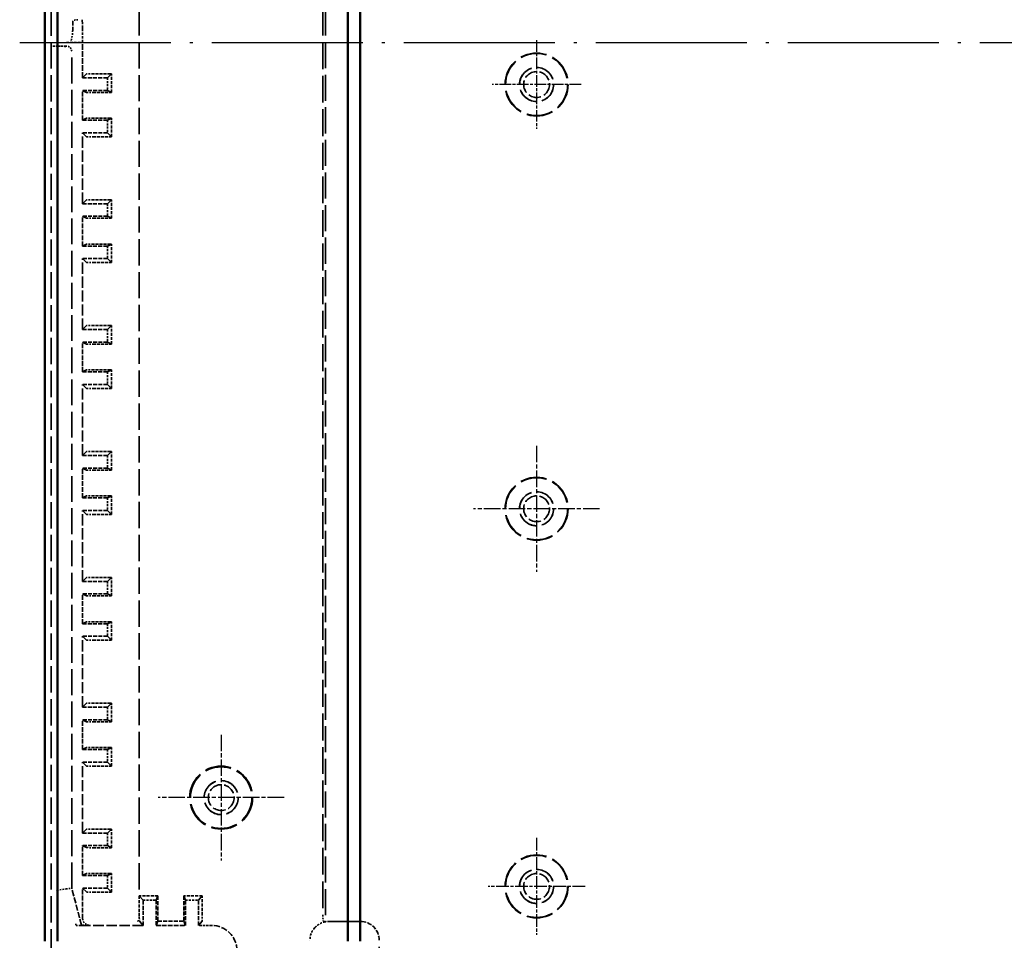
# Model space of a CAD drawing. Extents: x 1 to 1188, y 0 to 840.
# Drawn here: x 260 to 338, y 353 to 426 of the extents above; entities that cross this region are included whole.
import ezdxf

# ---------------------------------------------------------------- set-up
doc = ezdxf.new("R2010")
doc.units = 0
doc.header["$LTSCALE"] = 0.5
for name, pattern in [('ACAD_ISO04W100', [30.5, 24, -3, 0.5, -3]), ('CHAIN', [0.3543, 0.2362, -0.0295, 0.0591, -0.0295]), ('DASH_DOT', [0.37, 0.24, -0.06, 0.01, -0.06]), ('DASHED', [0.2067, 0.1654, -0.0413])]:
    doc.linetypes.add(name, pattern=pattern)
doc.layers.get('0').update_dxf_attribs({"linetype": 'CONTINUOUS'})
for name, color, linetype, lineweight in [('Mittelpunktmarkierung (ISO)', 1, 'DASH_DOT', 25), ('Sichtbar (ISO)', 7, 'CONTINUOUS', 50), ('Verdeckt (ISO)', 5, 'DASHED', 35)]:
    doc.layers.add(name, color=color, linetype=linetype, lineweight=lineweight)

msp = doc.modelspace()

# ---------------------------------------------------------------- linework, layer by layer
at = {"color": 1, "linetype": 'ACAD_ISO04W100', "lineweight": 25}
msp.add_line((260.17272, 423.92383), (564.52272, 423.92383), dxfattribs=at)
at = {"layer": 'Mittelpunktmarkierung (ISO)', "linetype": 'CHAIN', "ltscale": 7.833912}
for p, q in [((301.22272, 424.09883), (301.22272, 417.04883)), ((304.74772, 420.57383), (297.69772, 420.57383))]:
    msp.add_line(p, q, dxfattribs=at)
at = {"layer": 'Mittelpunktmarkierung (ISO)', "linetype": 'CHAIN', "ltscale": 11.111974}
for p, q in [((301.22272, 391.87383), (301.22272, 381.87383)), ((306.22272, 386.87383), (296.22272, 386.87383)), ((276.17272, 368.92383), (276.17272, 358.92383)), ((281.17272, 363.92383), (271.17272, 363.92383))]:
    msp.add_line(p, q, dxfattribs=at)
at = {"layer": 'Mittelpunktmarkierung (ISO)', "linetype": 'CHAIN', "ltscale": 8.556197}
for p, q in [((301.22272, 360.72383), (301.22272, 353.02383)), ((305.07272, 356.87383), (297.37272, 356.87383))]:
    msp.add_line(p, q, dxfattribs=at)
at = {"layer": 'Sichtbar (ISO)'}
for p, q in [((262.17272, 495.32383), (262.17272, 352.52383)), ((263.17272, 352.52383), (263.17272, 495.32383)), ((286.22272, 495.32383), (286.22272, 352.52383)), ((287.22272, 495.32383), (287.22272, 352.52383))]:
    msp.add_line(p, q, dxfattribs=at)
at = {"layer": 'Verdeckt (ISO)', "ltscale": 25.242222}
msp.add_line((262.67272, 496.96977), (262.67272, 350.87789), dxfattribs=at)
at = {"layer": 'Verdeckt (ISO)', "ltscale": 25.03904}
msp.add_line((284.46498, 493.80798), (284.46498, 354.06761), dxfattribs=at)
at = {"layer": 'Verdeckt (ISO)', "ltscale": 25.801361}
msp.add_line((284.25063, 493.26863), (284.25063, 354.60696), dxfattribs=at)
at = {"layer": 'Verdeckt (ISO)', "ltscale": 25.241522}
msp.add_line((269.67272, 491.76429), (269.67272, 356.1113), dxfattribs=at)
at = {"layer": 'Verdeckt (ISO)', "ltscale": 3.987353}
msp.add_line((264.39719, 425.57951), (264.38002, 424.86352), dxfattribs=at)
at = {"layer": 'Verdeckt (ISO)', "ltscale": 4.791079}
msp.add_line((265.16542, 424.86352), (265.14479, 425.72383), dxfattribs=at)
at = {"layer": 'Verdeckt (ISO)', "ltscale": 2.467731}
msp.add_line((263.87706, 423.92383), (265.17272, 423.92383), dxfattribs=at)
at = {"layer": 'Verdeckt (ISO)', "ltscale": 5.372003}
msp.add_line((265.17272, 421.10338), (265.17272, 423.92383), dxfattribs=at)
at = {"layer": 'Verdeckt (ISO)', "ltscale": 0.687467}
msp.add_line((263.17278, 423.60856), (262.81179, 423.60856), dxfattribs=at)
at = {"layer": 'Verdeckt (ISO)', "ltscale": 1.445154}
msp.add_line((263.31177, 423.61289), (263.31839, 423.61951), dxfattribs=at)
at = {"layer": 'Verdeckt (ISO)', "ltscale": 0.156629}
msp.add_line((263.90066, 423.62383), (263.81838, 423.62383), dxfattribs=at)
at = {"layer": 'Verdeckt (ISO)', "ltscale": 24.746508}
msp.add_line((264.30065, 356.72751), (264.30065, 423.22385), dxfattribs=at)
at = {"layer": 'Verdeckt (ISO)', "ltscale": 25.03775}
for p, q in [((265.48885, 421.41951), (265.17272, 421.10338)), ((265.17272, 416.74428), (265.48885, 416.42816)), ((265.48885, 411.41951), (265.17272, 411.10338)), ((265.17272, 406.74428), (265.48885, 406.42816)), ((265.48885, 401.41951), (265.17272, 401.10338)), ((265.17272, 396.74428), (265.48885, 396.42816)), ((265.48885, 391.41951), (265.17272, 391.10338)), ((265.17272, 386.74428), (265.48885, 386.42816)), ((265.48885, 381.41951), (265.17272, 381.10338)), ((265.17272, 376.74428), (265.48885, 376.42816)), ((265.48885, 371.41951), (265.17272, 371.10338)), ((265.17272, 366.74428), (265.48885, 366.42816)), ((265.48885, 361.41951), (265.17272, 361.10338)), ((265.17272, 356.74428), (265.48885, 356.42816))]:
    msp.add_line(p, q, dxfattribs=at)
at = {"layer": 'Verdeckt (ISO)', "ltscale": 3.756103}
for p, q in [((265.17272, 421.10338), (267.14479, 421.10338)), ((267.14479, 420.10905), (265.17272, 420.10905)), ((265.17272, 417.73861), (267.14479, 417.73861)), ((267.14479, 416.74428), (265.17272, 416.74428)), ((265.17272, 411.10338), (267.14479, 411.10338)), ((267.14479, 410.10905), (265.17272, 410.10905)), ((265.17272, 407.73861), (267.14479, 407.73861)), ((267.14479, 406.74428), (265.17272, 406.74428)), ((265.17272, 401.10338), (267.14479, 401.10338)), ((267.14479, 400.10905), (265.17272, 400.10905)), ((265.17272, 397.73861), (267.14479, 397.73861)), ((267.14479, 396.74428), (265.17272, 396.74428)), ((265.17272, 391.10338), (267.14479, 391.10338)), ((267.14479, 390.10905), (265.17272, 390.10905)), ((265.17272, 387.73861), (267.14479, 387.73861)), ((267.14479, 386.74428), (265.17272, 386.74428)), ((265.17272, 381.10338), (267.14479, 381.10338)), ((267.14479, 380.10905), (265.17272, 380.10905)), ((265.17272, 377.73861), (267.14479, 377.73861)), ((267.14479, 376.74428), (265.17272, 376.74428)), ((265.17272, 371.10338), (267.14479, 371.10338)), ((267.14479, 370.10905), (265.17272, 370.10905)), ((265.17272, 367.73861), (267.14479, 367.73861)), ((267.14479, 366.74428), (265.17272, 366.74428)), ((265.17272, 361.10338), (267.14479, 361.10338)), ((267.14479, 360.10905), (265.17272, 360.10905)), ((265.17272, 357.73861), (267.14479, 357.73861)), ((267.14479, 356.74428), (265.17272, 356.74428))]:
    msp.add_line(p, q, dxfattribs=at)
at = {"layer": 'Verdeckt (ISO)', "ltscale": 2.63763}
for p, q in [((267.37368, 421.42383), (265.98883, 421.42383)), ((265.98883, 419.94883), (267.37368, 419.94883)), ((267.37368, 417.89883), (265.98883, 417.89883)), ((265.98883, 416.42383), (267.37368, 416.42383)), ((267.37368, 411.42383), (265.98883, 411.42383)), ((265.98883, 409.94883), (267.37368, 409.94883)), ((267.37368, 407.89883), (265.98883, 407.89883)), ((265.98883, 406.42383), (267.37368, 406.42383)), ((267.37368, 401.42383), (265.98883, 401.42383)), ((265.98883, 399.94883), (267.37368, 399.94883)), ((267.37368, 397.89883), (265.98883, 397.89883)), ((265.98883, 396.42383), (267.37368, 396.42383)), ((267.37368, 391.42383), (265.98883, 391.42383)), ((265.98883, 389.94883), (267.37368, 389.94883)), ((267.37368, 387.89883), (265.98883, 387.89883)), ((265.98883, 386.42383), (267.37368, 386.42383)), ((267.37368, 381.42383), (265.98883, 381.42383)), ((265.98883, 379.94883), (267.37368, 379.94883)), ((267.37368, 377.89883), (265.98883, 377.89883)), ((265.98883, 376.42383), (267.37368, 376.42383)), ((267.37368, 371.42383), (265.98883, 371.42383)), ((265.98883, 369.94883), (267.37368, 369.94883)), ((267.37368, 367.89883), (265.98883, 367.89883)), ((265.98883, 366.42383), (267.37368, 366.42383)), ((267.37368, 361.42383), (265.98883, 361.42383)), ((265.98883, 359.94883), (267.37368, 359.94883)), ((267.37368, 357.89883), (265.98883, 357.89883)), ((265.98883, 356.42383), (267.37368, 356.42383))]:
    msp.add_line(p, q, dxfattribs=at)
at = {"layer": 'Verdeckt (ISO)', "ltscale": 25.374493}
for p, q in [((267.14479, 421.10338), (267.46517, 421.42376)), ((267.14479, 416.74428), (267.46517, 416.42391)), ((267.14479, 411.10338), (267.46517, 411.42376)), ((267.14479, 406.74428), (267.46517, 406.42391)), ((267.14479, 401.10338), (267.46517, 401.42376)), ((267.14479, 396.74428), (267.46517, 396.42391)), ((267.14479, 391.10338), (267.46517, 391.42376)), ((267.14479, 386.74428), (267.46517, 386.42391)), ((267.14479, 381.10338), (267.46517, 381.42376)), ((267.14479, 376.74428), (267.46517, 376.42391)), ((267.14479, 371.10338), (267.46517, 371.42376)), ((267.14479, 366.74428), (267.46517, 366.42391)), ((267.14479, 361.10338), (267.46517, 361.42376)), ((267.14479, 356.74428), (267.46517, 356.42391))]:
    msp.add_line(p, q, dxfattribs=at)
at = {"layer": 'Verdeckt (ISO)', "ltscale": 1.893792}
for p, q in [((267.14479, 421.10338), (267.14479, 420.10905)), ((267.14479, 417.73861), (267.14479, 416.74428)), ((267.14479, 411.10338), (267.14479, 410.10905)), ((267.14479, 407.73861), (267.14479, 406.74428)), ((267.14479, 401.10338), (267.14479, 400.10905)), ((267.14479, 397.73861), (267.14479, 396.74428)), ((267.14479, 391.10338), (267.14479, 390.10905)), ((267.14479, 387.73861), (267.14479, 386.74428)), ((267.14479, 381.10338), (267.14479, 380.10905)), ((267.14479, 377.73861), (267.14479, 376.74428)), ((267.14479, 371.10338), (267.14479, 370.10905)), ((267.14479, 367.73861), (267.14479, 366.74428)), ((267.14479, 361.10338), (267.14479, 360.10905)), ((267.14479, 357.73861), (267.14479, 356.74428))]:
    msp.add_line(p, q, dxfattribs=at)
at = {"layer": 'Verdeckt (ISO)', "ltscale": 2.809117}
for p, q in [((267.46517, 419.94887), (267.46517, 421.42376)), ((267.46517, 416.42391), (267.46517, 417.8988)), ((267.46517, 409.94887), (267.46517, 411.42376)), ((267.46517, 406.42391), (267.46517, 407.8988)), ((267.46517, 399.94887), (267.46517, 401.42376)), ((267.46517, 396.42391), (267.46517, 397.8988)), ((267.46517, 389.94887), (267.46517, 391.42376)), ((267.46517, 386.42391), (267.46517, 387.8988)), ((267.46517, 379.94887), (267.46517, 381.42376)), ((267.46517, 376.42391), (267.46517, 377.8988)), ((267.46517, 369.94887), (267.46517, 371.42376)), ((267.46517, 366.42391), (267.46517, 367.8988)), ((267.46517, 359.94887), (267.46517, 361.42376)), ((267.46517, 356.42391), (267.46517, 357.8988))]:
    msp.add_line(p, q, dxfattribs=at)
at = {"layer": 'Verdeckt (ISO)', "ltscale": 4.514877}
for p, q in [((265.17272, 417.73861), (265.17272, 420.10905)), ((265.17272, 407.73861), (265.17272, 410.10905)), ((265.17272, 397.73861), (265.17272, 400.10905)), ((265.17272, 387.73861), (265.17272, 390.10905)), ((265.17272, 377.73861), (265.17272, 380.10905)), ((265.17272, 367.73861), (265.17272, 370.10905)), ((265.17272, 357.73861), (265.17272, 360.10905))]:
    msp.add_line(p, q, dxfattribs=at)
at = {"layer": 'Verdeckt (ISO)', "ltscale": 25.037037}
for p, q in [((265.17272, 420.10905), (265.48885, 419.95099)), ((265.48885, 417.89667), (265.17272, 417.73861)), ((265.17272, 410.10905), (265.48885, 409.95099)), ((265.48885, 407.89667), (265.17272, 407.73861)), ((265.17272, 400.10905), (265.48885, 399.95099)), ((265.48885, 397.89667), (265.17272, 397.73861)), ((265.17272, 390.10905), (265.48885, 389.95099)), ((265.48885, 387.89667), (265.17272, 387.73861)), ((265.17272, 380.10905), (265.48885, 379.95099)), ((265.48885, 377.89667), (265.17272, 377.73861)), ((265.17272, 370.10905), (265.48885, 369.95099)), ((265.48885, 367.89667), (265.17272, 367.73861)), ((265.17272, 360.10905), (265.48885, 359.95099)), ((265.48885, 357.89667), (265.17272, 357.73861))]:
    msp.add_line(p, q, dxfattribs=at)
at = {"layer": 'Verdeckt (ISO)', "ltscale": 25.373768}
for p, q in [((267.14479, 420.10905), (267.46517, 419.94887)), ((267.14479, 417.73861), (267.46517, 417.8988)), ((267.14479, 410.10905), (267.46517, 409.94887)), ((267.14479, 407.73861), (267.46517, 407.8988)), ((267.14479, 400.10905), (267.46517, 399.94887)), ((267.14479, 397.73861), (267.46517, 397.8988)), ((267.14479, 390.10905), (267.46517, 389.94887)), ((267.14479, 387.73861), (267.46517, 387.8988)), ((267.14479, 380.10905), (267.46517, 379.94887)), ((267.14479, 377.73861), (267.46517, 377.8988)), ((267.14479, 370.10905), (267.46517, 369.94887)), ((267.14479, 367.73861), (267.46517, 367.8988)), ((267.14479, 360.10905), (267.46517, 359.94887)), ((267.14479, 357.73861), (267.46517, 357.8988))]:
    msp.add_line(p, q, dxfattribs=at)
at = {"layer": 'Verdeckt (ISO)', "ltscale": 10.744105}
for p, q in [((265.17272, 411.10338), (265.17272, 416.74428)), ((265.17272, 401.10338), (265.17272, 406.74428)), ((265.17272, 391.10338), (265.17272, 396.74428)), ((265.17272, 381.10338), (265.17272, 386.74428)), ((265.17272, 371.10338), (265.17272, 376.74428)), ((265.17272, 361.10338), (265.17272, 366.74428))]:
    msp.add_line(p, q, dxfattribs=at)
at = {"layer": 'Verdeckt (ISO)', "ltscale": 1.195176}
for p, q in [((263.46353, 356.6173), (263.06354, 356.56464)), ((263.86924, 356.67071), (263.46926, 356.61805)), ((263.8762, 356.67163), (264.27618, 356.72429))]:
    msp.add_line(p, q, dxfattribs=at)
at = {"layer": 'Verdeckt (ISO)', "ltscale": 1.251298}
msp.add_line((263.46353, 356.6173), (263.46926, 356.61805), dxfattribs=at)
at = {"layer": 'Verdeckt (ISO)', "ltscale": 5.339906}
msp.add_line((264.30065, 356.72751), (264.27618, 356.72429), dxfattribs=at)
at = {"layer": 'Verdeckt (ISO)', "ltscale": 5.769149}
msp.add_line((265.0846, 353.80176), (264.30065, 356.72751), dxfattribs=at)
at = {"layer": 'Verdeckt (ISO)', "ltscale": 4.652205}
msp.add_line((265.17272, 354.30174), (265.17272, 356.74428), dxfattribs=at)
at = {"layer": 'Verdeckt (ISO)', "ltscale": 26.727926}
for p, q in [((269.67272, 356.1113), (269.97272, 355.77383)), ((274.37272, 355.77383), (274.67272, 356.1113))]:
    msp.add_line(p, q, dxfattribs=at)
at = {"layer": 'Verdeckt (ISO)', "ltscale": 2.809328}
for p, q in [((271.14772, 356.1113), (269.67272, 356.1113)), ((274.67272, 356.1113), (273.19772, 356.1113))]:
    msp.add_line(p, q, dxfattribs=at)
at = {"layer": 'Verdeckt (ISO)', "ltscale": 2.864106}
msp.add_line((269.67272, 356.1113), (269.67272, 354.60754), dxfattribs=at)
at = {"layer": 'Verdeckt (ISO)', "ltscale": 1.952214}
for p, q in [((269.97272, 355.77383), (270.99772, 355.77383)), ((273.34772, 355.77383), (274.37272, 355.77383))]:
    msp.add_line(p, q, dxfattribs=at)
at = {"layer": 'Verdeckt (ISO)', "ltscale": 3.809293}
for p, q in [((269.97272, 353.77383), (269.97272, 355.77383)), ((270.99772, 355.77383), (270.99772, 353.77383)), ((271.14772, 356.1113), (271.14772, 354.1113)), ((273.19772, 356.1113), (273.19772, 354.1113)), ((273.34772, 353.77383), (273.34772, 355.77383)), ((274.37272, 353.77383), (274.37272, 355.77383))]:
    msp.add_line(p, q, dxfattribs=at)
at = {"layer": 'Verdeckt (ISO)', "ltscale": 26.727324}
for p, q in [((271.14772, 356.1113), (270.99772, 355.77383)), ((273.34772, 355.77383), (273.19772, 356.1113)), ((270.99772, 353.77383), (271.14772, 354.1113)), ((273.19772, 354.1113), (273.34772, 353.77383))]:
    msp.add_line(p, q, dxfattribs=at)
at = {"layer": 'Verdeckt (ISO)', "ltscale": 2.86522}
msp.add_line((274.67272, 354.60696), (274.67272, 356.1113), dxfattribs=at)
at = {"layer": 'Verdeckt (ISO)', "ltscale": 0.001013}
msp.add_line((269.67272, 354.60754), (269.67272, 354.60696), dxfattribs=at)
at = {"layer": 'Verdeckt (ISO)', "ltscale": 10.084613}
msp.add_line((269.97272, 353.77383), (264.67806, 353.77383), dxfattribs=at)
at = {"layer": 'Verdeckt (ISO)', "ltscale": 5.340022}
msp.add_line((265.06583, 353.77729), (265.0846, 353.80176), dxfattribs=at)
at = {"layer": 'Verdeckt (ISO)', "ltscale": 1.120057}
msp.add_line((265.6727, 353.80176), (265.0846, 353.80176), dxfattribs=at)
at = {"layer": 'Verdeckt (ISO)', "ltscale": 26.385351}
for p, q in [((269.67657, 354.10697), (269.97272, 353.77383)), ((274.37272, 353.77383), (274.66887, 354.10697))]:
    msp.add_line(p, q, dxfattribs=at)
at = {"layer": 'Verdeckt (ISO)', "ltscale": 4.475937}
msp.add_line((270.99772, 353.77383), (273.34772, 353.77383), dxfattribs=at)
at = {"layer": 'Verdeckt (ISO)', "ltscale": 3.904528}
msp.add_line((271.14772, 354.1113), (273.19772, 354.1113), dxfattribs=at)
at = {"layer": 'Verdeckt (ISO)', "ltscale": 1.999977}
msp.add_line((275.4228, 353.77383), (274.37272, 353.77383), dxfattribs=at)
at = {"layer": 'Verdeckt (ISO)', "ltscale": 2.78905}
msp.add_line((284.29399, 354.10697), (284.42162, 354.09424), dxfattribs=at)
at = {"layer": 'Verdeckt (ISO)', "ltscale": 4.761642}
msp.add_line((287.22272, 354.08992), (284.72272, 354.08992), dxfattribs=at)
at = {"layer": 'Verdeckt (ISO)', "ltscale": 0.008211}
msp.add_line((284.72272, 354.08992), (284.72272, 354.08988), dxfattribs=at)
at = {"layer": 'Verdeckt (ISO)', "ltscale": 4.761645}
msp.add_line((284.72272, 354.08988), (287.22272, 354.08988), dxfattribs=at)
at = {"layer": 'Verdeckt (ISO)', "ltscale": 25.638624}
msp.add_line((288.72272, 310.19383), (288.72272, 352.58986), dxfattribs=at)
at = {"layer": 'Verdeckt (ISO)', "ltscale": 25.331339}
for centre in [(301.22272, 420.57383), (301.22272, 386.87383), (276.17272, 363.92383), (301.22272, 356.87383)]:
    msp.add_circle(centre, 2.5, dxfattribs=at)
at = {"layer": 'Verdeckt (ISO)', "ltscale": 24.9741}
for centre in [(301.22272, 420.57383), (301.22272, 386.87383), (301.22272, 356.87383)]:
    msp.add_circle(centre, 2.46474, dxfattribs=at)
at = {"layer": 'Verdeckt (ISO)', "ltscale": 20.584703}
for centre in [(301.22272, 420.57383), (301.22272, 386.87383), (276.17272, 363.92383), (301.22272, 356.87383)]:
    msp.add_circle(centre, 1.35436, dxfattribs=at)
at = {"layer": 'Verdeckt (ISO)', "ltscale": 20.518385}
for centre in [(301.22272, 420.57383), (301.22272, 386.87383), (276.17272, 363.92383), (301.22272, 356.87383)]:
    msp.add_circle(centre, 1.35, dxfattribs=at)
at = {"layer": 'Verdeckt (ISO)', "ltscale": 12.266651}
for centre in [(301.22272, 420.57383), (301.22272, 386.87383), (276.17272, 363.92383), (301.22272, 356.87383)]:
    msp.add_circle(centre, 1.025, dxfattribs=at)
at = {"layer": 'Verdeckt (ISO)', "ltscale": 24.75746}
msp.add_circle((276.17272, 363.92383), 2.44336, dxfattribs=at)
at = {"layer": 'Verdeckt (ISO)', "ltscale": 1.228282}
msp.add_ellipse((264.79717, 425.57824), major_axis=(-0.4, 0), ratio=0.36397023, start_param=4.71238898, end_param=6.27445866, dxfattribs=at)
at = {"layer": 'Verdeckt (ISO)', "ltscale": 0.766365}
msp.add_ellipse((264.383, 423.92383), major_axis=(0, -1), ratio=0.00872687, start_param=3.4906585, end_param=3.89305541, dxfattribs=at)
at = {"layer": 'Verdeckt (ISO)', "ltscale": 2.326958}
msp.add_ellipse((265.16244, 423.92383), major_axis=(0, 1), ratio=0.00872687, start_param=4.71238898, end_param=5.93411946, dxfattribs=at)
at = {"layer": 'Verdeckt (ISO)', "ltscale": 1.487563}
for centre, major_axis, start_param, end_param in [((262.81179, 423.61292), (0.5, 0), 4.71238898, 6.27445866), ((263.81838, 423.61947), (0.5, 0), 1.57079633, 3.13286599), ((265.98883, 421.41947), (-0.5, 0), 4.71238898, 6.27445866), ((265.98883, 416.4282), (0.5, 0), 3.1503193, 4.71238898), ((265.98883, 411.41947), (-0.5, 0), 4.71238898, 6.27445866), ((265.98883, 406.4282), (0.5, 0), 3.1503193, 4.71238898), ((265.98883, 401.41947), (-0.5, 0), 4.71238898, 6.27445866), ((265.98883, 396.4282), (0.5, 0), 3.1503193, 4.71238898), ((265.98883, 391.41947), (-0.5, 0), 4.71238898, 6.27445866), ((265.98883, 386.4282), (0.5, 0), 3.1503193, 4.71238898), ((265.98883, 381.41947), (-0.5, 0), 4.71238898, 6.27445866), ((265.98883, 376.4282), (0.5, 0), 3.1503193, 4.71238898), ((265.98883, 371.41947), (-0.5, 0), 4.71238898, 6.27445866), ((265.98883, 366.4282), (0.5, 0), 3.1503193, 4.71238898), ((265.98883, 361.41947), (-0.5, 0), 4.71238898, 6.27445866), ((265.98883, 356.4282), (0.5, 0), 3.1503193, 4.71238898)]:
    msp.add_ellipse(centre, major_axis=major_axis, ratio=0.00872687, start_param=start_param, end_param=end_param, dxfattribs=at)
at = {"layer": 'Verdeckt (ISO)', "ltscale": 0.258395}
msp.add_ellipse((263.37092, 423.60294), major_axis=(-0.60593, 0.00184), ratio=0.00876229, start_param=4.81773686, end_param=5.04543003, dxfattribs=at)
at = {"layer": 'Verdeckt (ISO)', "ltscale": 1.196615}
msp.add_ellipse((263.90063, 423.22382), major_axis=(0.28286, 0.28286), ratio=0.99992385, start_param=5.49782522, end_param=7.06854539, dxfattribs=at)
at = {"layer": 'Verdeckt (ISO)', "ltscale": 0.175146}
for centre, major_axis, ratio, start_param, end_param in [((267.37368, 421.41947), (-0.5, 0), 0.00872687, 4.52837414, 4.71238898), ((267.37368, 419.95101), (0.5, 0), 0.00436335, 4.71238898, 4.89640382), ((267.37368, 417.89665), (-0.5, 0), 0.00436335, 4.52837415, 4.71238898), ((267.37368, 416.4282), (0.5, 0), 0.00872687, 4.71238898, 4.89640382), ((267.37368, 411.41947), (-0.5, 0), 0.00872687, 4.52837414, 4.71238898), ((267.37368, 409.95101), (0.5, 0), 0.00436335, 4.71238898, 4.89640382), ((267.37368, 407.89665), (-0.5, 0), 0.00436335, 4.52837415, 4.71238898), ((267.37368, 406.4282), (0.5, 0), 0.00872687, 4.71238898, 4.89640382), ((267.37368, 401.41947), (-0.5, 0), 0.00872687, 4.52837414, 4.71238898), ((267.37368, 399.95101), (0.5, 0), 0.00436335, 4.71238898, 4.89640382), ((267.37368, 397.89665), (-0.5, 0), 0.00436335, 4.52837415, 4.71238898), ((267.37368, 396.4282), (0.5, 0), 0.00872687, 4.71238898, 4.89640382), ((267.37368, 391.41947), (-0.5, 0), 0.00872687, 4.52837414, 4.71238898), ((267.37368, 389.95101), (0.5, 0), 0.00436335, 4.71238898, 4.89640382), ((267.37368, 387.89665), (-0.5, 0), 0.00436335, 4.52837415, 4.71238898), ((267.37368, 386.4282), (0.5, 0), 0.00872687, 4.71238898, 4.89640382), ((267.37368, 381.41947), (-0.5, 0), 0.00872687, 4.52837414, 4.71238898), ((267.37368, 379.95101), (0.5, 0), 0.00436335, 4.71238898, 4.89640382), ((267.37368, 377.89665), (-0.5, 0), 0.00436335, 4.52837415, 4.71238898), ((267.37368, 376.4282), (0.5, 0), 0.00872687, 4.71238898, 4.89640382), ((267.37368, 371.41947), (-0.5, 0), 0.00872687, 4.52837414, 4.71238898), ((267.37368, 369.95101), (0.5, 0), 0.00436335, 4.71238898, 4.89640382), ((267.37368, 367.89665), (-0.5, 0), 0.00436335, 4.52837415, 4.71238898), ((267.37368, 366.4282), (0.5, 0), 0.00872687, 4.71238898, 4.89640382), ((267.37368, 361.41947), (-0.5, 0), 0.00872687, 4.52837414, 4.71238898), ((267.37368, 359.95101), (0.5, 0), 0.00436335, 4.71238898, 4.89640382), ((267.37368, 357.89665), (-0.5, 0), 0.00436335, 4.52837415, 4.71238898), ((267.37368, 356.4282), (0.5, 0), 0.00872687, 4.71238898, 4.89640382)]:
    msp.add_ellipse(centre, major_axis=major_axis, ratio=ratio, start_param=start_param, end_param=end_param, dxfattribs=at)
at = {"layer": 'Verdeckt (ISO)', "ltscale": 1.487541}
for centre, major_axis, start_param, end_param in [((265.98883, 419.95101), (0.5, 0), 3.15031949, 4.71238898), ((265.98883, 417.89665), (-0.5, 0), 4.71238898, 6.27445847), ((265.98883, 409.95101), (0.5, 0), 3.15031949, 4.71238898), ((265.98883, 407.89665), (-0.5, 0), 4.71238898, 6.27445847), ((265.98883, 399.95101), (0.5, 0), 3.15031949, 4.71238898), ((265.98883, 397.89665), (-0.5, 0), 4.71238898, 6.27445847), ((265.98883, 389.95101), (0.5, 0), 3.15031949, 4.71238898), ((265.98883, 387.89665), (-0.5, 0), 4.71238898, 6.27445847), ((265.98883, 379.95101), (0.5, 0), 3.15031949, 4.71238898), ((265.98883, 377.89665), (-0.5, 0), 4.71238898, 6.27445847), ((265.98883, 369.95101), (0.5, 0), 3.15031949, 4.71238898), ((265.98883, 367.89665), (-0.5, 0), 4.71238898, 6.27445847), ((265.98883, 359.95101), (0.5, 0), 3.15031949, 4.71238898), ((265.98883, 357.89665), (-0.5, 0), 4.71238898, 6.27445847)]:
    msp.add_ellipse(centre, major_axis=major_axis, ratio=0.00436335, start_param=start_param, end_param=end_param, dxfattribs=at)
at = {"layer": 'Verdeckt (ISO)', "ltscale": 1.495793}
msp.add_ellipse((265.67274, 354.30178), major_axis=(-0.35358, -0.35358), ratio=0.99992385, start_param=5.49782522, end_param=7.06854539, dxfattribs=at)
at = {"layer": 'Verdeckt (ISO)', "ltscale": 1.514036}
msp.add_ellipse((269.53875, 354.60696), major_axis=(-0.00126, -0.5), ratio=0.26794625, start_param=0.00940166, end_param=1.57147134, dxfattribs=at)
at = {"layer": 'Verdeckt (ISO)', "ltscale": 1.487557}
for centre, major_axis, start_param, end_param in [((269.6766, 354.60696), (0, -0.5), 4.71238898, 6.27445867), ((274.66884, 354.60696), (0, 0.5), 3.15031929, 4.71238898)]:
    msp.add_ellipse(centre, major_axis=major_axis, ratio=0.00775795, start_param=start_param, end_param=end_param, dxfattribs=at)
at = {"layer": 'Verdeckt (ISO)', "ltscale": 1.490361}
msp.add_ellipse((284.29437, 354.60696), major_axis=(0, 0.5), ratio=0.08748866, start_param=1.57079633, end_param=3.13286601, dxfattribs=at)
at = {"layer": 'Verdeckt (ISO)', "ltscale": 0.23348}
msp.add_ellipse((266.37108, 354.47514), major_axis=(0.60133, -1.74705), ratio=0.99850771, start_param=4.70437258, end_param=4.77074561, dxfattribs=at)
at = {"layer": 'Verdeckt (ISO)', "ltscale": 1.187424}
msp.add_ellipse((264.65172, 353.77732), major_axis=(0.41411, -0.00001), ratio=0.00842946, start_param=4.74368348, end_param=6.2767175, dxfattribs=at)
at = {"layer": 'Verdeckt (ISO)', "ltscale": 0.025397}
msp.add_ellipse((264.69459, 353.77793), major_axis=(-0.48906, -0.00014), ratio=0.00837979, start_param=1.50958902, end_param=1.5369889, dxfattribs=at)
at = {"layer": 'Verdeckt (ISO)', "ltscale": 5.983474}
msp.add_ellipse((275.42264, 351.77376), major_axis=(1.41432, 1.41432), ratio=0.99992385, start_param=5.49782522, end_param=7.06854539, dxfattribs=at)
at = {"layer": 'Verdeckt (ISO)', "ltscale": 2.096001}
msp.add_ellipse((284.72272, 352.58986), major_axis=(0, 1.50006), ratio=0.99996192, start_param=0.8371592, end_param=1.57079633, dxfattribs=at)
at = {"layer": 'Verdeckt (ISO)', "ltscale": 0.319374}
msp.add_ellipse((284.42123, 353.59426), major_axis=(0, 0.5), ratio=0.08748866, start_param=5.94022633, end_param=6.27445866, dxfattribs=at)
at = {"layer": 'Verdeckt (ISO)', "ltscale": 0.634429}
msp.add_ellipse((284.72272, 352.56415), major_axis=(-1.08656, 1.14254), ratio=0.90510406, start_param=5.64574723, end_param=5.66543065, dxfattribs=at)
at = {"layer": 'Verdeckt (ISO)', "ltscale": 0.49327}
msp.add_ellipse((284.72272, 352.58986), major_axis=(0, 1.50006), ratio=0.99996192, start_param=0, end_param=0.17268523, dxfattribs=at)
at = {"layer": 'Verdeckt (ISO)', "ltscale": 4.487821}
msp.add_ellipse((287.22272, 352.58986), major_axis=(0, 1.50006), ratio=0.99996192, start_param=4.7123891, end_param=6.28318531, dxfattribs=at)
at = {"layer": 'Verdeckt (ISO)', "ltscale": 1.579285}
msp.add_open_spline([(264.37705, 424.65452), (264.37692, 424.64058), (264.37612, 424.62642), (264.36684, 424.52258), (264.33732, 424.41348), (264.28256, 424.17643), (264.25987, 424.04791), (264.25987, 423.92383)], degree=3, knots=[0.2418766355, 0.2418766355, 0.2418766355, 0.2418766355, 0.2476996859, 0.2476996859, 0.2849240126, 0.2849240126, 0.3221483393, 0.3221483393, 0.3221483393, 0.3221483393], dxfattribs=at)
at = {"layer": 'Verdeckt (ISO)', "ltscale": 1.30058}
msp.add_open_spline([(263.30723, 423.60848), (263.31237, 423.60847), (263.31751, 423.60846), (263.32263, 423.60846), (263.34278, 423.60843), (263.3634, 423.60838), (263.38445, 423.60832), (263.40911, 423.60825), (263.43308, 423.60821), (263.45615, 423.60813), (263.48422, 423.60804), (263.51098, 423.60785), (263.53628, 423.60765), (263.57129, 423.60738), (263.60353, 423.60711), (263.63339, 423.60694), (263.71223, 423.60649), (263.78388, 423.60588), (263.85442, 423.60518), (263.85745, 423.60515), (263.86048, 423.60512), (263.86351, 423.60509)], degree=3, knots=[0.12585588, 0.12585588, 0.12585588, 0.12585588, 0.139210833, 0.139210833, 0.139210833, 0.191803035, 0.191803035, 0.191803035, 0.253413803, 0.253413803, 0.253413803, 0.328360546, 0.328360546, 0.328360546, 0.4320796, 0.4320796, 0.4320796, 0.706008652, 0.706008652, 0.706008652, 0.717786146, 0.717786146, 0.717786146, 0.717786146], dxfattribs=at)
at = {"layer": 'Verdeckt (ISO)', "ltscale": 1.968943}
msp.add_open_spline([(283.6086, 353.59426), (283.67268, 353.6653), (283.74796, 353.73449), (283.90932, 353.8549), (283.99559, 353.90585), (284.18669, 353.99791), (284.31151, 354.03809), (284.43594, 354.06515)], degree=3, knots=[0.3004032057, 0.3004032057, 0.3004032057, 0.3004032057, 0.3290272868, 0.3290272868, 0.3582370169, 0.3582370169, 0.3982105954, 0.3982105954, 0.3982105954, 0.3982105954], dxfattribs=at)

doc.saveas('drawing.dxf')
